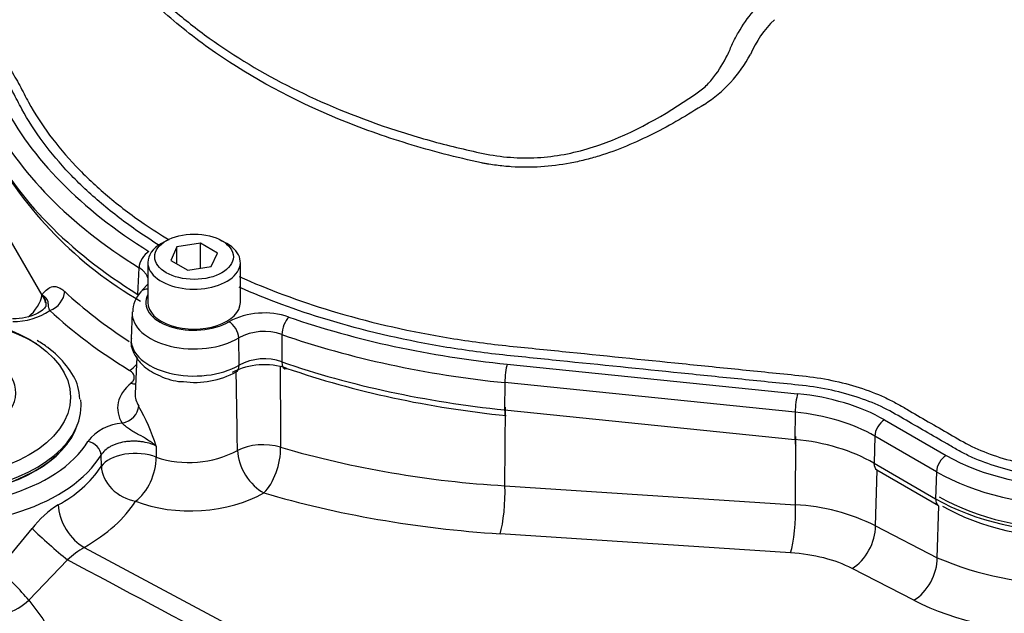
# Model space of a CAD drawing. Units: millimetres. Extents: x 0 to 594, y 0 to 420.
# Drawn here: x 420 to 427, y 383 to 388 of the extents above; entities that cross this region are included whole.
import ezdxf

# ---------------------------------------------------------------- set-up
doc = ezdxf.new("R2010")
doc.units = ezdxf.units.MM
for name, color, linetype in [('II3-01-STD', 7, 'Continuous'), ('II3-04SHW-STD', 7, 'Continuous'), ('TSH-1', 7, 'Continuous')]:
    doc.layers.add(name, color=color, linetype=linetype)

# ---------------------------------------------------------------- blocks, each defined once
blk = doc.blocks.new('SE6')
at = {"layer": 'II3-01-STD', "color": 7, "linetype": 'Continuous'}
for p, q in [((419.3453, 386.3416), (419.709, 385.7157)), ((419.709, 385.7157), (419.7091, 385.7173)), ((420.3872, 385.2711), (420.3761, 385.0112)), ((423.0219, 384.3513), (423.026, 384.9146)), ((425.1002, 384.2155), (425.1037, 384.7031)), ((419.8848, 384.644), (419.8889, 384.6493)), ((420.5267, 384.6356), (420.5269, 384.5556)), ((420.1349, 384.491), (420.1331, 384.5712)), ((425.674, 384.0638), (425.6858, 384.4632)), ((423.0219, 384.3513), (425.1002, 384.2155)), ((426.1158, 383.8364), (426.1269, 384.2087)), ((419.3969, 383.7518), (419.6389, 384.0446)), ((425.674, 384.0638), (426.1158, 383.8364)), ((425.0661, 383.8714), (422.9878, 384.0072)), ((420.0121, 383.9106), (424.7877, 381.3545)), ((419.8919, 383.8214), (419.6156, 383.5328)), ((425.9484, 383.5323), (425.5066, 383.7598))]:
    blk.add_line(p, q, dxfattribs=at)
for centre, radius, start, end in [((419.6218, 385.6396), 0.1157, 9.64921, 41.15489), ((419.5047, 386.0026), 0.4766, 269.47051, 303.27678), ((-101.4724, 376.5799), 522.6424, 0.879615, 0.941295), ((419.0486, 384.1592), 1.5529, 17.86426, 29.40762), ((420.3068, 384.4581), 0.3411, 93.8154, 141.82195), ((420.7618, 385.261), 0.7435, 251.58713, 297.78393), ((423.4403, 391.6087), 7.2694, 253.83983, 266.70069), ((419.4201, 384.9791), 0.8656, 297.97909, 325.67296), ((420.1847, 383.6318), 0.6843, 121.60015, 142.90431), ((425.0207, 382.7537), 1.4639, 63.49825, 86.88786), ((420.4145, 383.2431), 0.7794, 121.08783, 132.10264), ((427.0503, 386.0269), 2.3816, 246.89637, 292.75016)]:
    blk.add_arc(centre, radius, start, end, dxfattribs=at)
for centre, major_axis, ratio, start_param, end_param in [((419.7662, 385.7062), (0.0848, 0.0918), 0.692463, 4.069322, 5.605211), ((423.8344, 387.1701), (-4.672, 0), 0.57735, 0.558425, 0.723671), ((419.5196, 385.6633), (-0.1709, -0.1305), 0.643609, 1.609959, 2.583439), ((418.9023, 384.8977), (1.2034, 0), 0.57735, 1.394542, 5.947763), ((418.9023, 384.9245), (1.0875, 0), 0.57735, 0.78312, 6.283185), ((423.8344, 387.0716), (-4.7969, 0), 0.57735, 0.558425, 0.753589), ((418.9023, 385.0163), (-0.6195, 0), 0.57735, 0, 3.952088), ((420.3363, 385.2786), (0.0655, 0.1065), 0.59542, 3.943409, 4.506199), ((420.7979, 384.9067), (0.5469, 0), 0.57735, 2.536937, 3.491381), ((420.348, 385.1882), (-0.0801, 0.0959), 0.67173, 2.247941, 2.553824), ((418.9023, 384.9245), (1.0875, 0), 0.57735, 0, 0.067673), ((420.7979, 385.0052), (0.422, 0), 0.57735, 3.116897, 3.491381), ((420.2841, 384.9005), (0.1057, 0.0668), 0.767054, 4.261097, 5.796987), ((418.9023, 384.8189), (1.3034, 0), 0.57735, 3.116897, 5.947763), ((418.9023, 384.9041), (-1.0808, 0), 0.57735, 0.420534, 2.967007), ((420.0387, 384.5873), (0.0856, -0.0517), 0.770994, 0.470587, 2.006476), ((418.9023, 384.8977), (1.0763, 0), 0.57735, 3.562127, 5.862651), ((421.2881, 384.5101), (-0.25, -0.0017), 0.54067, 4.166473, 5.510565), ((421.2881, 384.5101), (-0.128, 0.2147), 0.58764, 0.812076, 2.400318), ((421.2881, 384.5101), (0.0715, 0.2396), 0.449115, 3.799524, 5.348044), ((420.3705, 384.4502), (-0.25, -0.0049), 0.52896, 4.026067, 5.933088), ((420.3705, 384.4502), (0.0943, 0.2315), 0.539292, 3.847562, 5.389193), ((420.3705, 384.4502), (-0.2113, 0.1337), 0.782821, 0.486781, 2.069892), ((417.3538, 380.0763), (2.6687, -4.6224), 0.57735, 0.832254, 2.309339), ((422.9785, 384.2164), (0.0163, 0.2495), 0.165187, 3.728697, 5.294642), ((418.9095, 384.4804), (1.5587, 0.0673), 0.546379, 5.474272, 5.920377), ((420.8063, 384.5457), (0.6827, 0.0295), 0.546379, 4.014247, 5.491287), ((423.8373, 386.6919), (-4.9324, -0.2129), 0.546379, 1.00644, 1.374187), ((427.1224, 384.8466), (1.4052, 0), 0.57735, 3.926991, 5.497787), ((420.0028, 384.1198), (-0.125, 0.2165), 0.577386, 0.820277, 2.408526), ((425.0568, 384.0806), (0.0163, 0.2495), 0.165187, 3.728697, 5.294642), ((419.7794, 383.9324), (-0.188, 0.1648), 0.04771, 0.769363, 2.253934), ((425.4973, 383.969), (0.1144, 0.2223), 0.605719, 3.898447, 5.434384), ((424.924, 383.4222), (0.8252, 0.0356), 0.546379, 0.763653, 1.374187), ((425.9391, 383.7415), (0.1144, 0.2223), 0.605719, 3.898447, 5.434384), ((419.4906, 383.6252), (-0.1765, 0.177), 0.117817, 4.050171, 5.385245), ((419.4906, 383.6252), (0.1971, 0.1537), 0.607572, 4.098505, 4.879967), ((427.1295, 384.2166), (1.673, 0.0722), 0.546379, 3.905246, 5.329526)]:
    blk.add_ellipse(centre, major_axis=major_axis, ratio=ratio, start_param=start_param, end_param=end_param, dxfattribs=at)
blk.add_ellipse((418.9023, 384.9857), major_axis=(1.0125, 0), ratio=0.57735, dxfattribs=at)
for points, knots in [([(419.7091, 385.7173), (419.7141, 385.7234), (419.7192, 385.7295), (419.7295, 385.741), (419.7348, 385.7465), (419.7514, 385.7615), (419.7633, 385.7694), (419.7834, 385.7756), (419.7906, 385.7767), (419.8054, 385.7766), (419.8131, 385.7754), (419.8293, 385.7702), (419.8376, 385.7663), (419.8546, 385.7557), (419.8633, 385.7491), (419.8721, 385.7409)], [0, 0, 0, 0, 0.125, 0.125, 0.25, 0.25, 0.5, 0.5, 0.625, 0.625, 0.75, 0.75, 0.875, 0.875, 1, 1, 1, 1]), ([(419.7389, 385.6443), (419.7391, 385.6462), (419.7392, 385.6482), (419.7394, 385.6561), (419.7388, 385.662), (419.7363, 385.6736), (419.7345, 385.6793), (419.7269, 385.6962), (419.7192, 385.7071), (419.7091, 385.7173)], [0.7289507, 0.7289507, 0.7289507, 0.7289507, 0.75, 0.75, 0.8125, 0.8125, 0.875, 0.875, 1, 1, 1, 1]), ([(419.7662, 385.6042), (419.763, 385.6126), (419.7606, 385.6193), (419.7574, 385.6311), (419.7565, 385.6362), (419.7554, 385.6456), (419.7552, 385.6499), (419.7544, 385.6585), (419.7539, 385.6628), (419.7511, 385.6756), (419.7474, 385.6842), (419.7368, 385.6971), (419.7324, 385.7014), (419.7246, 385.7076), (419.7218, 385.7096), (419.7158, 385.7135), (419.7125, 385.7155), (419.7091, 385.7173)], [0, 0, 0, 0, 0.125, 0.125, 0.25, 0.25, 0.375, 0.375, 0.5, 0.5, 0.75, 0.75, 0.875, 0.875, 0.9375, 0.9375, 1, 1, 1, 1]), ([(419.7378, 385.6438), (419.7381, 385.6423), (419.7385, 385.6378), (419.7273, 385.6178), (419.6823, 385.5841), (419.6139, 385.5581), (419.5456, 385.5443), (419.5084, 385.5458), (419.4985, 385.5462)], [0, 0, 0, 0, 0.091509, 0.318365, 0.513414, 0.719512, 0.935565, 1, 1, 1, 1]), ([(419.9794, 384.9714), (419.977, 385.0048), (419.9701, 385.0831), (419.8925, 385.2129), (419.7825, 385.3223), (419.7035, 385.3724), (419.6741, 385.3907)], [0, 0, 0, 0, 0.186238, 0.512492, 0.846484, 1, 1, 1, 1]), ([(420.348, 385.0862), (420.3561, 385.093), (420.362, 385.1003), (420.3695, 385.1162), (420.3708, 385.1243), (420.3687, 385.1408), (420.3653, 385.1487), (420.3538, 385.1637), (420.3461, 385.1705), (420.3363, 385.1765)], [0, 0, 0, 0, 0.25, 0.25, 0.5, 0.5, 0.75, 0.75, 1, 1, 1, 1]), ([(421.4137, 385.2022), (421.4143, 385.1056), (421.4149, 385.0091), (421.4155, 384.9126), (421.416, 384.8172), (421.4165, 384.7219), (421.4171, 384.6265)], [0.0996134, 0.0996134, 0.0996134, 0.0996134, 0.5525572, 0.5525572, 0.5525572, 1, 1, 1, 1]), ([(420.5267, 384.6356), (420.5175, 384.6432), (420.5078, 384.6506), (420.4879, 384.6649), (420.4776, 384.6718), (420.446, 384.6918), (420.424, 384.7042), (420.3909, 384.7227), (420.3798, 384.7289), (420.3579, 384.7415), (420.3471, 384.7481), (420.3261, 384.7619), (420.3161, 384.7691), (420.3024, 384.7805), (420.2981, 384.7844), (420.2905, 384.7917), (420.2871, 384.7952), (420.2841, 384.7985)], [0, 0, 0, 0, 0.125, 0.125, 0.25, 0.25, 0.5, 0.5, 0.625, 0.625, 0.75, 0.75, 0.875, 0.875, 0.9375, 0.9375, 1, 1, 1, 1]), ([(420.5267, 384.6356), (420.5111, 384.6432), (420.4941, 384.6497), (420.4578, 384.6602), (420.4389, 384.6641), (420.4097, 384.6679), (420.3997, 384.6688), (420.3797, 384.6699), (420.3598, 384.6703), (420.34, 384.6693), (420.3202, 384.6675), (420.3104, 384.6663), (420.2815, 384.6616), (420.2632, 384.6571), (420.237, 384.6484), (420.2286, 384.6451), (420.2125, 384.6382), (420.2049, 384.6344), (420.1832, 384.6223), (420.1702, 384.6131), (420.1485, 384.5932), (420.1397, 384.5825), (420.1331, 384.5712)], [0, 0, 0, 0, 0.125, 0.125, 0.25, 0.25, 0.3125, 0.3125, 0.375, 0.4375, 0.4375, 0.5, 0.5, 0.625, 0.625, 0.6875, 0.6875, 0.75, 0.75, 0.875, 0.875, 1, 1, 1, 1]), ([(419.6156, 383.5328), (419.6554, 383.4836), (419.6931, 383.4322), (419.7466, 383.3518), (419.764, 383.3244), (419.7975, 383.269), (419.8138, 383.2409), (419.8926, 383.0985), (419.948, 382.9786), (420.0475, 382.7281), (420.0918, 382.5974), (420.1519, 382.3937), (420.171, 382.3244), (420.2072, 382.1833), (420.2243, 382.1119), (420.2727, 381.8958), (420.3014, 381.7491), (420.3532, 381.4499), (420.3763, 381.2976), (420.4023, 381.1034), (420.4074, 381.0643), (420.4173, 380.9859), (420.4221, 380.9464), (420.4327, 380.856), (420.4384, 380.8051), (420.4439, 380.7543)], [0, 0, 0, 0, 0.0625, 0.0625, 0.09375, 0.09375, 0.125, 0.125, 0.25, 0.25, 0.375, 0.375, 0.4375, 0.4375, 0.5, 0.5, 0.625, 0.625, 0.75, 0.75, 0.78125, 0.78125, 0.8125, 0.8125, 0.85282, 0.85282, 0.85282, 0.85282])]:
    blk.add_open_spline(points, degree=3, knots=knots, dxfattribs=at)
blk.add_open_spline([(424.6883, 381.2617), (423.089, 382.1147), (421.4901, 382.9679), (419.8919, 383.8214)], degree=3, dxfattribs=at)
at = {"layer": 'II3-04SHW-STD', "color": 7, "linetype": 'Continuous'}
for p, q in [((420.599, 386.1046), (420.5637, 386.0842)), ((420.8427, 386.0864), (420.6754, 386.0605)), ((420.8427, 385.9071), (420.8427, 386.0864)), ((420.9652, 386.0157), (420.8427, 386.0864)), ((421.0321, 386.0842), (420.9968, 386.1046)), ((420.6754, 386.0605), (420.6306, 385.9639)), ((420.6754, 385.938), (420.6754, 386.0605)), ((420.9204, 385.9191), (420.9652, 386.0157)), ((420.4667, 385.9489), (420.4667, 385.6632)), ((420.6306, 385.9639), (420.7531, 385.8932)), ((421.1292, 385.6632), (421.1292, 385.9489)), ((420.3943, 385.7207), (420.4039, 385.9113)), ((420.7531, 385.8932), (420.9204, 385.9191)), ((420.4571, 385.7837), (420.4175, 385.739)), ((420.3552, 385.5927), (420.3471, 385.403)), ((421.1202, 385.2145), (421.1172, 385.4092)), ((421.4259, 385.433), (421.427, 385.2374)), ((423.0382, 385.2212), (425.116, 385.0097)), ((423.0213, 385.089), (423.0199, 384.8946)), ((425.099, 384.8775), (423.0213, 385.089)), ((423.0199, 384.8946), (425.0976, 384.6831)), ((425.099, 384.8775), (425.0976, 384.6831)), ((425.7375, 384.8229), (426.1785, 384.5683)), ((425.6686, 384.7063), (425.6629, 384.5132)), ((426.1096, 384.4517), (425.6686, 384.7063)), ((425.6629, 384.5132), (426.1039, 384.2586)), ((425.6835, 384.4645), (426.1245, 384.2099)), ((426.1096, 384.4517), (426.1039, 384.2586))]:
    blk.add_line(p, q, dxfattribs=at)
for centre, radius, start, end in [((425.4657, 387.1463), 0.746, 133.69928, 157.13062), ((423.9237, 387.8951), 0.97, 302.82265, 331.76331), ((421.8517, 388.1558), 2.8694, 208.80367, 239.94697), ((420.5704, 385.5926), 0.2117, 136.25773, 179.39358), ((421.2998, 385.0435), 0.5439, 71.09793, 117.70422), ((421.2984, 385.0723), 0.3826, 70.53459, 118.26756), ((421.2997, 384.8759), 0.3833, 70.606, 117.93086), ((420.8058, 385.7045), 0.6136, 262.06455, 298.6053), ((421.3011, 384.7145), 0.503, 71.31979, 117.21707)]:
    blk.add_arc(centre, radius, start, end, dxfattribs=at)
for centre, major_axis, ratio, start_param, end_param in [((423.8344, 387.8281), (-4.5849, 0), 0.57735, 0.283105, 0.748596), ((423.8344, 387.7513), (-4.6823, 0), 0.57735, 0.283105, 0.748596), ((423.8344, 387.5615), (-4.6904, 0), 0.57735, 0.283105, 0.747445), ((420.7979, 385.9489), (-0.3312, 0), 0.57735, 5.497787, 6.283185), ((420.7979, 385.9489), (-0.3312, 0), 0.57735, 0, 3.926991), ((420.4753, 385.9468), (-0.0515, -0.0828), 0.598203, 3.946082, 5.481972), ((420.53, 385.7191), (0.073, -0.0647), 0.726903, 2.961257, 3.141593), ((420.4904, 385.6744), (0.073, -0.0647), 0.726903, 2.420479, 3.142364), ((420.7979, 385.6632), (0.3454, 0), 0.57735, 2.854668, 5.517726), ((420.7979, 385.6632), (-0.3312, 0), 0.57735, 0, 3.141593), ((420.7979, 385.5863), (0.4428, 0), 0.57735, 3.108549, 5.517726), ((421.0469, 385.4454), (0.0502, -0.0836), 0.588746, 0.810135, 2.346025), ((421.476, 385.4784), (-0.0319, -0.0921), 0.41999, 3.831128, 5.367018), ((423.8344, 387.8281), (-4.5849, 0), 0.57735, 1.030511, 1.396263), ((420.7979, 385.3966), (0.4509, 0), 0.57735, 3.116897, 5.508493), ((423.8344, 387.7513), (-4.6823, 0), 0.57735, 1.030511, 1.396263), ((421.4782, 385.284), (0.0326, 0.0945), 0.419078, 2.225042, 3.513184), ((423.8344, 387.5615), (-4.6904, 0), 0.57735, 1.031814, 1.396263), ((421.0487, 385.252), (-0.0508, 0.0861), 0.583498, 3.140901, 3.956487), ((423.8344, 387.4811), (-4.6217, 0), 0.57735, 1.031814, 1.396263), ((423.0382, 385.1416), (-0.0099, -0.097), 0.141783, 3.764307, 5.300197), ((425.116, 384.9301), (-0.0099, -0.097), 0.141783, 3.764307, 5.300197), ((424.9136, 384.3472), (1.1651, 0), 0.57735, 0.785398, 1.396263), ((423.0373, 384.9486), (0.0101, 0.0995), 0.141783, 2.158604, 3.141593), ((424.9136, 384.2704), (1.0677, 0), 0.57735, 0.785398, 1.396263), ((425.7375, 384.7433), (-0.0487, -0.0844), 0.57735, 3.926991, 5.462881), ((425.115, 384.7371), (0.0101, 0.0995), 0.141783, 2.158604, 3.141593), ((424.9136, 384.0806), (1.0596, 0), 0.57735, 0.785398, 1.396263), ((426.1785, 384.4887), (-0.0487, -0.0844), 0.57735, 3.926991, 5.462881), ((427.1224, 385.1132), (-1.3349, 0), 0.57735, 0.785398, 2.356194), ((425.7335, 384.5512), (0.05, 0.0866), 0.57735, 2.321288, 3.141593), ((427.1224, 385.0364), (1.4323, 0), 0.57735, 3.926991, 5.497787), ((426.1745, 384.2965), (0.05, 0.0866), 0.57735, 2.321288, 3.141593), ((427.1224, 384.8466), (-1.4404, 0), 0.57735, 0.785398, 2.356194), ((427.1224, 384.7662), (1.3717, 0), 0.57735, 3.926991, 5.497787)]:
    blk.add_ellipse(centre, major_axis=major_axis, ratio=ratio, start_param=start_param, end_param=end_param, dxfattribs=at)
blk.add_ellipse((420.7979, 385.9898), major_axis=(0.2812, 0), ratio=0.57735, dxfattribs=at)
for points, knots in [([(419.9492, 388.6623), (419.9828, 388.5862), (420.0219, 388.5106), (420.1621, 388.2748), (420.2809, 388.1203), (420.491, 387.8996), (420.5664, 387.8277), (420.7284, 387.6877), (420.8153, 387.6192), (421.0882, 387.4231), (421.2866, 387.3039), (421.716, 387.0888), (421.9487, 386.9925), (422.3093, 386.8716), (422.4319, 386.8349), (422.6193, 386.7854), (422.6823, 386.7698), (422.8097, 386.7405), (422.8738, 386.7257), (423.0693, 386.6945), (423.1985, 386.6914), (423.4534, 386.7181), (423.5808, 386.7486), (423.9433, 386.8749), (424.1646, 387.0037), (424.4052, 387.1657), (424.4308, 387.1848), (424.4769, 387.2278), (424.4981, 387.2513), (424.5565, 387.3256), (424.587, 387.3783), (424.6269, 387.4593), (424.6385, 387.4869), (424.6637, 387.5415), (424.6775, 387.5683), (424.7231, 387.6472), (424.7588, 387.6977), (424.8206, 387.7704), (424.8423, 387.7944), (424.8894, 387.8386), (424.9146, 387.859), (424.9941, 387.9165), (425.0523, 387.9502), (425.2284, 388.0401), (425.351, 388.0881), (425.5872, 388.1744), (425.7026, 388.2127), (425.8715, 388.2663), (425.9272, 388.2829), (426.0368, 388.3196), (426.0908, 388.339), (426.2504, 388.4006), (426.354, 388.4464), (426.5514, 388.5461), (426.6452, 388.5999), (426.9119, 388.7722), (427.0706, 388.902), (427.2794, 389.1169), (427.3435, 389.1914), (427.4306, 389.3057), (427.4582, 389.3448), (427.5107, 389.4205), (427.5356, 389.4574), (427.6062, 389.5653), (427.6479, 389.6344), (427.7192, 389.7633), (427.7484, 389.8226), (427.7949, 389.9234), (427.8122, 389.9623), (427.8358, 390.0345), (427.8419, 390.065), (427.8431, 390.0928), (427.8431, 390.0971), (427.8429, 390.101)], [0.1729395, 0.1729395, 0.1729395, 0.1729395, 0.1875, 0.1875, 0.21875, 0.21875, 0.234375, 0.234375, 0.25, 0.25, 0.28125, 0.28125, 0.3125, 0.3125, 0.328125, 0.328125, 0.3359375, 0.3359375, 0.34375, 0.34375, 0.359375, 0.359375, 0.375, 0.375, 0.40625, 0.40625, 0.4101563, 0.4101563, 0.4140625, 0.4140625, 0.421875, 0.421875, 0.4257813, 0.4257813, 0.4296875, 0.4296875, 0.4375, 0.4375, 0.4414063, 0.4414063, 0.4453125, 0.4453125, 0.453125, 0.453125, 0.46875, 0.46875, 0.484375, 0.484375, 0.4921875, 0.4921875, 0.5, 0.5, 0.515625, 0.515625, 0.53125, 0.53125, 0.5625, 0.5625, 0.578125, 0.578125, 0.5859375, 0.5859375, 0.59375, 0.59375, 0.609375, 0.609375, 0.625, 0.625, 0.640625, 0.640625, 0.65625, 0.65625, 0.6592844, 0.6592844, 0.6592844, 0.6592844]), ([(420.5486, 386.071), (420.4976, 386.1028), (420.4479, 386.1354), (420.3061, 386.2333), (420.2171, 386.3011), (420.0526, 386.4403), (419.9768, 386.5117), (419.7681, 386.7314), (419.6539, 386.8851), (419.5433, 387.0863), (419.5236, 387.1272), (419.4793, 387.2079), (419.4557, 387.2478), (419.3799, 387.3667), (419.3232, 387.4444), (419.2288, 387.5589), (419.1947, 387.5965), (419.1287, 387.6721), (419.0977, 387.7104), (419.0107, 387.8265), (418.9607, 387.9057), (418.8769, 388.0677), (418.8432, 388.1503), (418.7932, 388.3155), (418.7767, 388.3985), (418.7604, 388.5656), (418.7607, 388.6495), (418.7785, 388.8184), (418.7961, 388.9024), (418.8309, 389.0139), (418.841, 389.0429), (418.8522, 389.0718)], [0.7731627, 0.7731627, 0.7731627, 0.7731627, 0.78125, 0.78125, 0.796875, 0.796875, 0.8125, 0.8125, 0.84375, 0.84375, 0.8515625, 0.8515625, 0.859375, 0.859375, 0.875, 0.875, 0.8828125, 0.8828125, 0.890625, 0.890625, 0.90625, 0.90625, 0.921875, 0.921875, 0.9375, 0.9375, 0.953125, 0.953125, 0.96875, 0.96875, 0.9742751, 0.9742751, 0.9742751, 0.9742751]), ([(418.8284, 388.8392), (418.8247, 388.8158), (418.8216, 388.7923), (418.8105, 388.6851), (418.8106, 388.602), (418.8273, 388.4366), (418.844, 388.3543), (418.8942, 388.1908), (418.9279, 388.1091), (419.0121, 387.9484), (419.0624, 387.8696), (419.1498, 387.7542), (419.1809, 387.7163), (419.2469, 387.6415), (419.2803, 387.6042), (419.3735, 387.4903), (419.4297, 387.4128), (419.5047, 387.2946), (419.5282, 387.2549), (419.5719, 387.1748), (419.5915, 387.1343), (419.7012, 386.9349), (419.8144, 386.7827), (420.0215, 386.5651), (420.0967, 386.4943), (420.2599, 386.3564), (420.3482, 386.2892), (420.4983, 386.1859), (420.5575, 386.1475), (420.6186, 386.1102)], [0.0424829, 0.0424829, 0.0424829, 0.0424829, 0.046875, 0.046875, 0.0625, 0.0625, 0.078125, 0.078125, 0.09375, 0.09375, 0.109375, 0.109375, 0.1171875, 0.1171875, 0.125, 0.125, 0.140625, 0.140625, 0.1484375, 0.1484375, 0.15625, 0.15625, 0.1875, 0.1875, 0.203125, 0.203125, 0.21875, 0.21875, 0.2284169, 0.2284169, 0.2284169, 0.2284169]), ([(422.8543, 386.6617), (422.7648, 386.6807), (422.6747, 386.7018), (422.4987, 386.7474), (422.4119, 386.772), (422.1552, 386.8509), (421.9888, 386.9106), (421.5042, 387.1112), (421.212, 387.2688), (420.8225, 387.538), (420.7003, 387.6339), (420.4791, 387.8315), (420.3792, 387.9337), (420.2006, 388.145), (420.1218, 388.2542), (420.0204, 388.4227), (419.9897, 388.4794), (419.9342, 388.5936), (419.9093, 388.6516), (419.8879, 388.7089)], [0, 0, 0, 0, 0.0625, 0.0625, 0.125, 0.125, 0.25, 0.25, 0.5, 0.5, 0.625, 0.625, 0.75, 0.75, 0.875, 0.875, 0.9375, 0.9375, 1, 1, 1, 1]), ([(424.4495, 387.08), (424.3897, 387.0419), (424.3293, 387.0049), (424.2072, 386.9342), (424.1456, 386.9005), (423.9579, 386.8061), (423.8293, 386.7516), (423.6612, 386.7), (423.6272, 386.6905), (423.5583, 386.6733), (423.5236, 386.6657), (423.4194, 386.646), (423.3496, 386.6372), (423.2092, 386.6284), (423.1387, 386.6285), (423.0323, 386.6357), (422.9967, 386.6393), (422.9432, 386.6464), (422.9254, 386.6491), (422.8987, 386.6535), (422.8898, 386.655), (422.872, 386.6582), (422.8631, 386.6599), (422.8543, 386.6617)], [0, 0, 0, 0, 0.125, 0.125, 0.25, 0.25, 0.5, 0.5, 0.5625, 0.5625, 0.625, 0.625, 0.75, 0.75, 0.875, 0.875, 0.9375, 0.9375, 0.96875, 0.96875, 0.984375, 0.984375, 1, 1, 1, 1]), ([(420.4699, 385.8253), (420.4696, 385.828), (420.469, 385.8307), (420.4667, 385.8407), (420.4639, 385.848), (420.4567, 385.862), (420.4521, 385.8688), (420.4413, 385.8819), (420.4349, 385.8883), (420.4206, 385.9003), (420.4126, 385.906), (420.4039, 385.9113)], [0.4530573, 0.4530573, 0.4530573, 0.4530573, 0.5, 0.5, 0.625, 0.625, 0.75, 0.75, 0.875, 0.875, 1, 1, 1, 1]), ([(421.1198, 385.848), (421.3263, 385.7555), (421.5491, 385.6729), (422.0341, 385.5261), (422.3001, 385.4637), (422.7167, 385.3925), (422.8586, 385.3726), (423.0729, 385.3489), (423.1447, 385.3419), (423.288, 385.3273), (423.6463, 385.2909), (424.0045, 385.2544), (424.4344, 385.2107), (424.5777, 385.1961), (424.8643, 385.1669), (425.0079, 385.1527), (425.2939, 385.1227), (425.4304, 385.0946), (425.6208, 385.0334), (425.6811, 385.01), (425.7658, 384.9711), (425.7931, 384.9574), (425.8459, 384.9288), (425.8713, 384.9137), (425.9999, 384.8394), (426.1028, 384.78), (426.2572, 384.6908), (426.3076, 384.6602), (426.4178, 384.6064), (426.4768, 384.5826), (426.6024, 384.5412), (426.669, 384.5237), (426.8047, 384.4965), (426.8744, 384.4864), (427.0895, 384.4674), (427.2342, 384.4701), (427.5179, 384.5061), (427.6509, 384.5385), (427.8328, 384.6079), (427.8896, 384.6343), (427.994, 384.6926), (428.0448, 384.7228), (428.274, 384.8552), (428.4519, 384.9578), (428.6297, 385.0605)], [0.2529638, 0.2529638, 0.2529638, 0.2529638, 0.28125, 0.28125, 0.3125, 0.3125, 0.328125, 0.328125, 0.3359375, 0.3359375, 0.34375, 0.375, 0.375, 0.390625, 0.390625, 0.40625, 0.40625, 0.421875, 0.421875, 0.4296875, 0.4296875, 0.4335937, 0.4335937, 0.4375, 0.4375, 0.453125, 0.453125, 0.4609375, 0.4609375, 0.46875, 0.46875, 0.4765625, 0.4765625, 0.484375, 0.484375, 0.5, 0.5, 0.515625, 0.515625, 0.5234375, 0.5234375, 0.53125, 0.53125, 0.5582529, 0.5582529, 0.5582529, 0.5582529]), ([(428.6297, 384.9809), (428.4609, 384.8835), (428.2922, 384.7861), (428.0974, 384.6737), (428.0715, 384.6587), (428.0196, 384.6287), (427.994, 384.6135), (427.9143, 384.5699), (427.8571, 384.5437), (427.6737, 384.4742), (427.5394, 384.4411), (427.2539, 384.4033), (427.1085, 384.3992), (426.8174, 384.4211), (426.6786, 384.4465), (426.4843, 384.5056), (426.4233, 384.5283), (426.3375, 384.567), (426.3099, 384.5806), (426.2564, 384.6094), (426.2308, 384.6246), (426.101, 384.6995), (425.9971, 384.7594), (425.8414, 384.8493), (425.7905, 384.8801), (425.6796, 384.9344), (425.6205, 384.9586), (425.4951, 385.0013), (425.4284, 385.0197), (425.2923, 385.0492), (425.2223, 385.0606), (425.0782, 385.0764), (425.0057, 385.0833), (424.861, 385.098), (424.6441, 385.1201), (424.1379, 385.1716), (423.6317, 385.2232), (423.2702, 385.26), (423.1256, 385.2747), (423.0531, 385.2817), (422.837, 385.306), (422.694, 385.3263), (422.2739, 385.3986), (422.0057, 385.4619), (421.5302, 385.6063), (421.3183, 385.6843), (421.1205, 385.7712)], [0.4433543, 0.4433543, 0.4433543, 0.4433543, 0.46875, 0.46875, 0.4726563, 0.4726563, 0.4765625, 0.4765625, 0.484375, 0.484375, 0.5, 0.5, 0.515625, 0.515625, 0.53125, 0.53125, 0.5390625, 0.5390625, 0.5429688, 0.5429688, 0.546875, 0.546875, 0.5625, 0.5625, 0.5703125, 0.5703125, 0.578125, 0.578125, 0.5859375, 0.5859375, 0.59375, 0.59375, 0.6015625, 0.6015625, 0.609375, 0.625, 0.65625, 0.6640625, 0.6640625, 0.671875, 0.671875, 0.6875, 0.6875, 0.71875, 0.71875, 0.7453841, 0.7453841, 0.7453841, 0.7453841]), ([(420.3504, 385.4043), (420.3489, 385.3984), (420.3401, 385.3609), (420.3698, 385.283), (420.4398, 385.1967), (420.5529, 385.1322), (420.6594, 385.097), (420.7159, 385.0968), (420.7211, 385.0968)], [0, 0, 0, 0, 0.034044, 0.250479, 0.461696, 0.707812, 0.977134, 1, 1, 1, 1])]:
    blk.add_open_spline(points, degree=3, knots=knots, dxfattribs=at)

msp = doc.modelspace()

# ---------------------------------------------------------------- block references
at = {"layer": 'TSH-1'}
msp.add_blockref('SE6', (0, 0), dxfattribs=at)

doc.saveas('drawing.dxf')
